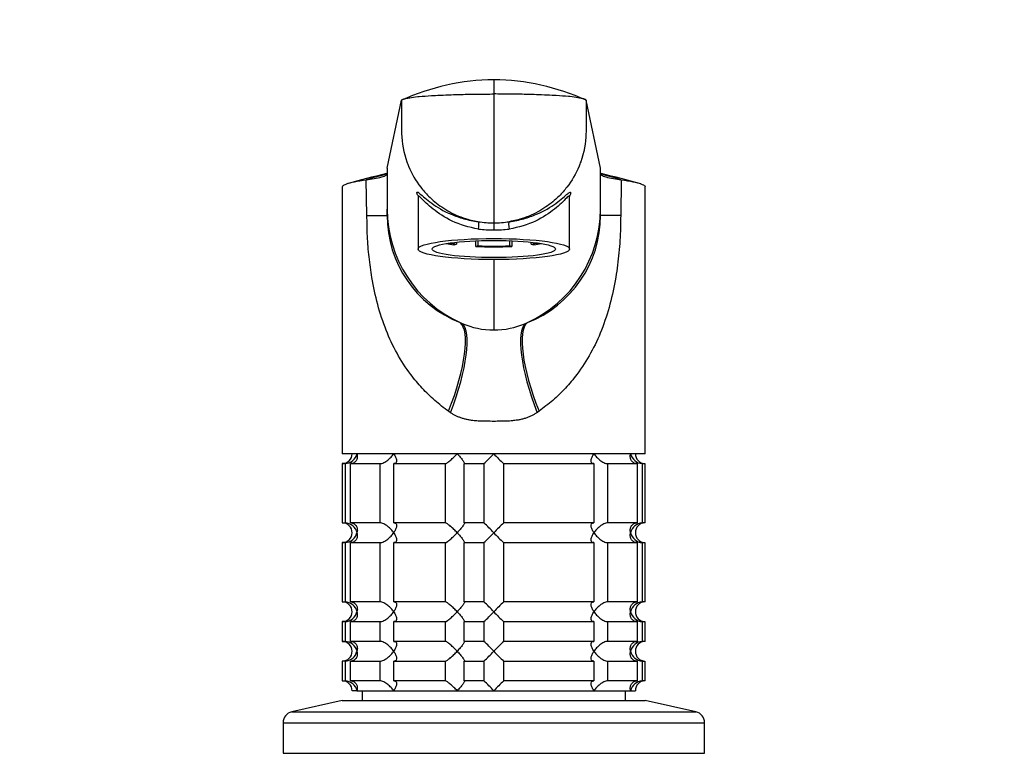
# Model space of a CAD drawing. Units: millimetres. Extents: x 0 to 1478, y 0 to 1758.
# Drawn here: x 631 to 780, y 1192 to 1304 of the extents above; entities that cross this region are included whole.
import ezdxf
from ezdxf import colors
from ezdxf.entities.mleader import LeaderData, LeaderLine
from ezdxf.math import Vec2, Vec3

# ---------------------------------------------------------------- set-up
doc = ezdxf.new("R2010")
doc.units = ezdxf.units.MM
doc.layers.add('DV1_Défaut', color=7, linetype='Continuous')
doc.layers.add('Défaut', color=7, linetype='Continuous')

# ---------------------------------------------------------------- blocks, each defined once
blk = doc.blocks.new('_DOT')
at = {"color": 0}
blk.add_line((0, 0), (-1, 0), dxfattribs=at)
at = {"color": 0, "const_width": 0.333}
blk.add_lwpolyline([(-0.1665, 0, 1), (0.1665, 0, 1)], format="xyb", close=True, dxfattribs=at)
blk = doc.blocks.new('SE')
at = {"layer": 'DV1_Défaut', "color": 7, "linetype": 'Continuous'}
for p, q in [((702.75, 1294.57), (702.75, 1292.41)), ((702.75, 1292.41), (702.75, 1272.82)), ((686.56, 1281.17), (688.75, 1291.45)), ((718.94, 1281.17), (716.75, 1291.45)), ((686.56, 1281.17), (686.56, 1274.9)), ((718.94, 1274.9), (718.94, 1281.17)), ((679.75, 1278.29), (679.75, 1237.78)), ((683.49, 1273.98), (683.39, 1279.37)), ((722.1, 1279.37), (722.01, 1273.98)), ((725.75, 1237.78), (725.75, 1278.29)), ((691.25, 1276.8), (691.25, 1268.86)), ((714.25, 1268.86), (714.25, 1276.82)), ((683.49, 1273.98), (686.56, 1273.98)), ((686.56, 1273.98), (686.56, 1274.9)), ((718.94, 1273.98), (718.94, 1274.9)), ((722.01, 1273.98), (718.94, 1273.98)), ((702.75, 1272.82), (702.75, 1271.76)), ((696.7, 1269.52), (697.09, 1269.61)), ((697.09, 1269.9), (697.09, 1269.61)), ((700, 1269.25), (700, 1270.11)), ((700.38, 1269.35), (700, 1269.25)), ((700.38, 1269.35), (700.38, 1270.13)), ((705.12, 1270.13), (705.12, 1269.35)), ((705.5, 1269.25), (705.12, 1269.35)), ((705.5, 1270.11), (705.5, 1269.25)), ((708.41, 1269.61), (708.41, 1269.9)), ((708.41, 1269.61), (708.79, 1269.52)), ((702.75, 1267.26), (702.75, 1256.56)), ((697.64, 1257.7), (697.93, 1257.57)), ((707.57, 1257.57), (707.85, 1257.69)), ((696.19, 1244), (695.88, 1244.22)), ((709.61, 1244.22), (709.3, 1244.01)), ((725.75, 1237.78), (679.75, 1237.78)), ((680.19, 1236.28), (679.75, 1236.28)), ((679.75, 1236.28), (679.75, 1227.28)), ((680.19, 1236.28), (680.19, 1227.28)), ((680.97, 1236.28), (685.46, 1236.28)), ((680.97, 1227.28), (680.97, 1236.28)), ((685.46, 1236.28), (685.46, 1227.28)), ((687.58, 1236.28), (695.36, 1236.28)), ((687.58, 1227.28), (687.58, 1236.28)), ((695.36, 1236.28), (695.36, 1227.28)), ((698.26, 1236.28), (701.25, 1236.28)), ((698.26, 1227.28), (698.26, 1236.28)), ((701.25, 1236.28), (701.25, 1227.28)), ((704.25, 1236.28), (717.92, 1236.28)), ((704.25, 1227.28), (704.25, 1236.28)), ((717.92, 1236.28), (717.92, 1227.28)), ((720.04, 1236.28), (724.53, 1236.28)), ((720.04, 1227.28), (720.04, 1236.28)), ((724.53, 1236.28), (724.53, 1227.28)), ((725.31, 1236.28), (725.7, 1236.28)), ((725.31, 1227.28), (725.31, 1236.28)), ((725.7, 1236.28), (725.7, 1227.28)), ((679.75, 1227.28), (680.19, 1227.28)), ((685.46, 1227.28), (680.97, 1227.28)), ((695.36, 1227.28), (687.58, 1227.28)), ((701.25, 1227.28), (698.26, 1227.28)), ((717.92, 1227.28), (704.25, 1227.28)), ((724.53, 1227.28), (720.04, 1227.28)), ((725.7, 1227.28), (725.31, 1227.28)), ((680.19, 1224.28), (679.75, 1224.28)), ((679.75, 1224.28), (679.75, 1215.28)), ((680.19, 1224.28), (680.19, 1215.28)), ((680.97, 1224.28), (685.46, 1224.28)), ((680.97, 1215.28), (680.97, 1224.28)), ((685.46, 1224.28), (685.46, 1215.28)), ((687.58, 1224.28), (695.36, 1224.28)), ((687.58, 1215.28), (687.58, 1224.28)), ((695.36, 1224.28), (695.36, 1215.28)), ((698.26, 1224.28), (701.25, 1224.28)), ((698.26, 1215.28), (698.26, 1224.28)), ((701.25, 1224.28), (701.25, 1215.28)), ((704.25, 1224.28), (717.92, 1224.28)), ((704.25, 1215.28), (704.25, 1224.28)), ((717.92, 1224.28), (717.92, 1215.28)), ((720.04, 1224.28), (724.53, 1224.28)), ((720.04, 1215.28), (720.04, 1224.28)), ((724.53, 1224.28), (724.53, 1215.28)), ((725.31, 1224.28), (725.7, 1224.28)), ((725.31, 1215.28), (725.31, 1224.28)), ((725.7, 1224.28), (725.7, 1215.28)), ((679.75, 1215.28), (680.19, 1215.28)), ((685.46, 1215.28), (680.97, 1215.28)), ((695.36, 1215.28), (687.58, 1215.28)), ((701.25, 1215.28), (698.26, 1215.28)), ((717.92, 1215.28), (704.25, 1215.28)), ((724.53, 1215.28), (720.04, 1215.28)), ((725.7, 1215.28), (725.31, 1215.28)), ((680.19, 1212.28), (679.75, 1212.28)), ((679.75, 1212.28), (679.75, 1209.28)), ((680.19, 1212.28), (680.19, 1209.28)), ((680.97, 1212.28), (685.46, 1212.28)), ((680.97, 1209.28), (680.97, 1212.28)), ((685.46, 1212.28), (685.46, 1209.28)), ((687.58, 1212.28), (695.36, 1212.28)), ((687.58, 1209.28), (687.58, 1212.28)), ((695.36, 1212.28), (695.36, 1209.28)), ((698.26, 1212.28), (701.25, 1212.28)), ((698.26, 1209.28), (698.26, 1212.28)), ((701.25, 1212.28), (701.25, 1209.28)), ((704.25, 1212.28), (717.92, 1212.28)), ((704.25, 1209.28), (704.25, 1212.28)), ((717.92, 1212.28), (717.92, 1209.28)), ((720.04, 1212.28), (724.53, 1212.28)), ((720.04, 1209.28), (720.04, 1212.28)), ((724.53, 1212.28), (724.53, 1209.28)), ((725.31, 1212.28), (725.7, 1212.28)), ((725.31, 1209.28), (725.31, 1212.28)), ((725.7, 1212.28), (725.7, 1209.28)), ((679.75, 1209.28), (680.19, 1209.28)), ((685.46, 1209.28), (680.97, 1209.28)), ((695.36, 1209.28), (687.58, 1209.28)), ((701.25, 1209.28), (698.26, 1209.28)), ((717.92, 1209.28), (704.25, 1209.28)), ((724.53, 1209.28), (720.04, 1209.28)), ((725.7, 1209.28), (725.31, 1209.28)), ((680.19, 1206.28), (679.75, 1206.28)), ((679.75, 1206.28), (679.75, 1203.28)), ((680.19, 1206.28), (680.19, 1203.28)), ((680.97, 1206.28), (685.46, 1206.28)), ((680.97, 1203.28), (680.97, 1206.28)), ((685.46, 1206.28), (685.46, 1203.28)), ((687.58, 1206.28), (695.36, 1206.28)), ((687.58, 1203.28), (687.58, 1206.28)), ((695.36, 1206.28), (695.36, 1203.28)), ((698.26, 1206.28), (701.25, 1206.28)), ((698.26, 1203.28), (698.26, 1206.28)), ((701.25, 1206.28), (701.25, 1203.28)), ((704.25, 1206.28), (717.92, 1206.28)), ((704.25, 1203.28), (704.25, 1206.28)), ((717.92, 1206.28), (717.92, 1203.28)), ((720.04, 1206.28), (724.53, 1206.28)), ((720.04, 1203.28), (720.04, 1206.28)), ((724.53, 1206.28), (724.53, 1203.28)), ((725.31, 1206.28), (725.7, 1206.28)), ((725.31, 1203.28), (725.31, 1206.28)), ((725.7, 1206.28), (725.7, 1203.28)), ((679.75, 1203.28), (680.19, 1203.28)), ((685.46, 1203.28), (680.97, 1203.28)), ((695.36, 1203.28), (687.58, 1203.28)), ((701.25, 1203.28), (698.26, 1203.28)), ((717.92, 1203.28), (704.25, 1203.28)), ((724.53, 1203.28), (720.04, 1203.28)), ((725.7, 1203.28), (725.31, 1203.28)), ((681.98, 1201.78), (681.25, 1201.78)), ((681.98, 1201.78), (687.55, 1201.78)), ((682.75, 1201.78), (682.75, 1200.28)), ((687.55, 1201.78), (697.18, 1201.78)), ((697.18, 1201.78), (702.75, 1201.78)), ((702.75, 1201.78), (717.95, 1201.78)), ((717.95, 1201.78), (723.52, 1201.78)), ((722.75, 1200.28), (722.75, 1201.78)), ((723.52, 1201.78), (724.25, 1201.78)), ((679.75, 1200.28), (672.08, 1198.58)), ((679.75, 1200.28), (725.75, 1200.28)), ((733.42, 1198.58), (725.75, 1200.28)), ((672.08, 1198.58), (733.42, 1198.58)), ((670.75, 1196.92), (734.75, 1196.92)), ((670.75, 1196.92), (670.75, 1192.28)), ((734.75, 1192.28), (734.75, 1196.92)), ((670.75, 1192.28), (734.75, 1192.28))]:
    blk.add_line(p, q, dxfattribs=at)
for centre, radius, start, end in [((702.98, 1260.57), 34, 90.3844, 114.7362), ((702.5, 1260.49), 34.08, 65.2916, 89.5879), ((715.57, 1153.83), 129.79, 102.9647, 105.7087), ((706.2, 1204.46), 78.31, 104.5268, 106.9307), ((681.46, 1295.84), 16.58, 276.7072, 285.0228), ((699.3, 1204.46), 78.31, 73.0693, 75.4735), ((689.93, 1153.83), 129.79, 74.2913, 77.0353), ((724.04, 1295.85), 16.59, 254.9787, 263.2914), ((714.93, 1276.88), 0.68, 171.4661, 183.8645), ((705.48, 1274.92), 18.92, 180.0477, 245.5257), ((703.98, 1273.92), 17.42, 179.8259, 248.6632), ((700.01, 1274.92), 18.92, 294.468, 359.9523), ((701.53, 1273.91), 17.41, 291.2921, 0.2126), ((702.75, 1286.86), 14.04, 260.3806, 269.9832), ((702.74, 1286.86), 14.04, 270.0168, 279.6194), ((702.57, 1287.57), 15.81, 262.2642, 270.6533), ((702.93, 1287.57), 15.81, 269.3468, 277.7357), ((702.75, 1268.61), 12.04, 246.4038, 270.0004), ((702.75, 1268.61), 12.04, 269.9996, 293.5964), ((679.75, 1237.78), 1.5, 270, 0), ((680.08, 1238.23), 1.96, 273.3931, 346.5427), ((682.12, 1256.89), 28.12, 312.8545, 317.176), ((722.37, 1255.89), 26.71, 222.7095, 227.26), ((725.42, 1238.23), 1.96, 193.4573, 266.6069), ((725.71, 1237.74), 1.46, 178.466, 269.6349), ((679.75, 1225.78), 1.5, 270, 90), ((680.08, 1225.32), 1.96, 13.4573, 86.6069), ((683.12, 1207.66), 26.71, 42.7095, 47.26), ((723.38, 1206.66), 28.12, 132.8545, 137.176), ((725.42, 1225.32), 1.96, 93.4475, 166.4883), ((725.71, 1225.82), 1.46, 90.3075, 181.5917), ((680.07, 1226.23), 1.96, 273.4475, 346.4883), ((682.12, 1244.89), 28.12, 312.8545, 317.176), ((722.37, 1243.89), 26.71, 222.7095, 227.26), ((725.42, 1226.23), 1.96, 193.4573, 266.6069), ((725.71, 1225.74), 1.46, 178.466, 269.6349), ((679.75, 1213.78), 1.5, 270, 90), ((680.08, 1213.32), 1.96, 13.4573, 86.6069), ((683.12, 1195.66), 26.71, 42.7095, 47.26), ((723.38, 1194.66), 28.12, 132.8545, 137.176), ((725.42, 1213.32), 1.96, 93.4475, 166.4883), ((725.71, 1213.82), 1.46, 90.3075, 181.5917), ((680.07, 1214.23), 1.96, 273.4475, 346.4883), ((682.12, 1232.89), 28.12, 312.8545, 317.176), ((722.37, 1231.89), 26.71, 222.7095, 227.26), ((725.42, 1214.23), 1.96, 193.4573, 266.6069), ((725.71, 1213.74), 1.46, 178.466, 269.6349), ((679.75, 1207.78), 1.5, 270, 90), ((680.08, 1207.32), 1.96, 13.4573, 86.6069), ((683.12, 1189.66), 26.71, 42.7095, 47.26), ((723.38, 1188.66), 28.12, 132.8545, 137.176), ((725.42, 1207.32), 1.96, 93.4475, 166.4883), ((725.71, 1207.82), 1.46, 90.3075, 181.5917), ((680.07, 1208.23), 1.96, 273.4475, 346.4883), ((682.12, 1226.89), 28.12, 312.8545, 317.176), ((722.37, 1225.89), 26.71, 222.7095, 227.26), ((725.42, 1208.23), 1.96, 193.4573, 266.6069), ((725.71, 1207.74), 1.46, 178.466, 269.6349), ((679.75, 1201.78), 1.5, 0, 90), ((680.08, 1201.32), 1.96, 13.4573, 86.6069), ((683.12, 1183.66), 26.71, 42.7095, 47.26), ((723.38, 1182.66), 28.12, 132.8545, 137.176), ((725.42, 1201.32), 1.96, 93.3931, 166.5427), ((725.71, 1201.82), 1.46, 90.3075, 181.5917), ((672.45, 1196.92), 1.7, 102.5, 180), ((733.05, 1196.92), 1.7, 0, 77.5)]:
    blk.add_arc(centre, radius, start, end, dxfattribs=at)
for centre, major_axis, ratio, start_param, end_param in [((700.24, 1272.04), (0.139, 0.99), 0.219018, 4.605039, 6.14548), ((705.26, 1272.04), (0.139, -0.99), 0.219018, 3.279298, 4.819739), ((702.75, 1270.45), (-9, 0), 0.139173, 0.642067, 0.834486), ((702.75, 1270.45), (-8.25, 0), 0.139173, 0.624165, 0.814808), ((702.75, 1270.45), (-9, 0), 0.139173, 1.259909, 1.881684), ((702.75, 1270.45), (-8.25, 0), 0.139173, 1.279587, 1.862006), ((702.75, 1270.45), (8.25, 0), 0.139173, -0.814808, -0.624165), ((702.75, 1270.45), (9, 0), 0.139173, -0.834486, -0.642067), ((691.44, 1244.22), (5.91, 13.66), 0.27582, 4.831179, 6.200664), ((691.95, 1244), (5.67, 13.76), 0.265177, 4.82115, 6.190916), ((713.55, 1244.01), (-5.67, 13.76), 0.265172, 0.092205, 1.462032), ((714.05, 1244.22), (-5.91, 13.66), 0.275746, 0.082524, 1.452071)]:
    blk.add_ellipse(centre, major_axis=major_axis, ratio=ratio, start_param=start_param, end_param=end_param, dxfattribs=at)
for major_axis in [(11.5, 0), (-9.37, 0)]:
    blk.add_ellipse((702.75, 1268.86), major_axis=major_axis, ratio=0.139173, dxfattribs=at)
for points, knots in [([(688.75, 1291.45), (688.76, 1291.52), (688.93, 1291.62), (689.43, 1291.75), (690.07, 1291.87), (690.81, 1291.97), (691.9, 1292.07), (692.62, 1292.12), (693.3, 1292.16), (693.49, 1292.17), (694.2, 1292.21), (695.43, 1292.27), (696.51, 1292.31), (697.03, 1292.32), (697.29, 1292.33), (698.35, 1292.36), (700.25, 1292.4), (701.92, 1292.41), (702.75, 1292.41)], [0, 0, 0, 0, 0.123506, 0.176272, 0.247013, 0.352544, 0.370519, 0.494025, 0.494025, 0.494025, 0.528817, 0.620519, 0.705089, 0.705089, 0.705089, 0.747013, 0.873506, 1, 1, 1, 1]), ([(716.75, 1291.45), (716.73, 1291.52), (716.57, 1291.62), (716.06, 1291.75), (715.43, 1291.87), (714.69, 1291.97), (713.6, 1292.07), (712.88, 1292.12), (712.2, 1292.16), (712.01, 1292.17), (711.3, 1292.21), (710.07, 1292.27), (708.99, 1292.31), (708.46, 1292.32), (708.2, 1292.33), (707.15, 1292.36), (705.25, 1292.4), (703.58, 1292.41), (702.75, 1292.41)], [0, 0, 0, 0, 0.123506, 0.176272, 0.247013, 0.352544, 0.370519, 0.494025, 0.494025, 0.494025, 0.528817, 0.620519, 0.705089, 0.705089, 0.705089, 0.747013, 0.873506, 1, 1, 1, 1]), ([(688.75, 1291.45), (688.75, 1289.89), (688.75, 1288.33), (688.75, 1286.77), (688.75, 1286.65), (688.75, 1286.53), (688.75, 1286.42), (688.79, 1284.95), (689.11, 1283.25), (690.16, 1280.51), (691.21, 1278.71), (692.99, 1276.68), (694.88, 1275.12), (696.94, 1274.01), (698.33, 1273.52), (698.82, 1273.38), (699.14, 1273.29), (699.66, 1273.15), (700.2, 1273.05), (700.41, 1273.02)], [0, 0, 0, 0, 0.193116, 0.193116, 0.193116, 0.207514, 0.207514, 0.207514, 0.388891, 0.419012, 0.570269, 0.644909, 0.751646, 0.870805, 0.933023, 0.933023, 0.933023, 0.973943, 1, 1, 1, 1]), ([(716.75, 1291.45), (716.75, 1289.89), (716.75, 1288.33), (716.75, 1286.77), (716.75, 1286.65), (716.75, 1286.53), (716.74, 1286.42), (716.71, 1284.95), (716.39, 1283.25), (715.34, 1280.51), (714.29, 1278.71), (712.5, 1276.68), (710.62, 1275.12), (708.55, 1274.01), (707.16, 1273.52), (706.68, 1273.38), (706.36, 1273.29), (705.83, 1273.15), (705.3, 1273.05), (705.09, 1273.02)], [0, 0, 0, 0, 0.193116, 0.193116, 0.193116, 0.207514, 0.207514, 0.207514, 0.388891, 0.419012, 0.570269, 0.644909, 0.751646, 0.870805, 0.933023, 0.933023, 0.933023, 0.973943, 1, 1, 1, 1]), ([(685.75, 1279.83), (686.02, 1279.91), (686.22, 1279.99), (686.49, 1280.15), (686.56, 1280.24), (686.56, 1280.32)], [0, 0, 0, 0, 0.5, 0.5, 1, 1, 1, 1]), ([(718.94, 1280.32), (718.94, 1280.24), (719, 1280.15), (719.27, 1279.99), (719.47, 1279.91), (719.74, 1279.83)], [0, 0, 0, 0, 0.5, 0.5, 1, 1, 1, 1]), ([(679.75, 1278.29), (679.75, 1278.34), (679.82, 1278.5), (680.31, 1278.77), (681.52, 1279.09), (682.71, 1279.28), (683.39, 1279.37)], [0, 0, 0, 0, 0.134089, 0.422825, 0.711478, 1, 1, 1, 1]), ([(722.1, 1279.37), (722.79, 1279.28), (723.97, 1279.09), (725.18, 1278.77), (725.68, 1278.5), (725.75, 1278.34), (725.75, 1278.29)], [0, 0, 0, 0, 0.288516, 0.577163, 0.865893, 1, 1, 1, 1]), ([(691.08, 1277.37), (691.07, 1277.46), (691.08, 1277.51), (691.19, 1277.52), (691.28, 1277.46), (691.42, 1277.35)], [0, 0, 0, 0, 0.463043, 0.463043, 1, 1, 1, 1]), ([(691.22, 1276.98), (691.18, 1277.06), (691.15, 1277.14), (691.11, 1277.27), (691.09, 1277.32), (691.08, 1277.37)], [0, 0, 0, 0, 0.4999767, 0.4999767, 1, 1, 1, 1]), ([(691.24, 1276.98), (691.24, 1276.98), (691.24, 1276.97), (691.26, 1276.91), (691.25, 1276.83), (691.25, 1276.82)], [0, 0, 0, 0, 0.274691, 0.993236, 1, 1, 1, 1]), ([(700.44, 1271.9), (698.95, 1272.13), (697.59, 1272.58), (695.3, 1273.65), (694.32, 1274.3), (692.75, 1275.56), (692.14, 1276.19), (691.53, 1276.79), (691.38, 1276.93), (691.27, 1276.95), (691.25, 1276.93), (691.25, 1276.89)], [0, 0, 0, 0, 0.268529, 0.268529, 0.537058, 0.537058, 0.805588, 0.805588, 0.939852, 0.939852, 1, 1, 1, 1]), ([(691.42, 1277.35), (691.46, 1277.32), (691.49, 1277.29), (691.93, 1276.93), (692.53, 1276.38), (694.11, 1275.24), (695.1, 1274.64), (696.87, 1273.89), (697.51, 1273.66), (698.89, 1273.28), (699.65, 1273.12), (700.41, 1273.02)], [0, 0, 0, 0, 0.034011, 0.034011, 0.356007, 0.356007, 0.678004, 0.678004, 0.839002, 0.839002, 1, 1, 1, 1]), ([(714.25, 1276.89), (714.24, 1276.93), (714.23, 1276.95), (714.12, 1276.93), (713.97, 1276.79), (713.36, 1276.19), (712.75, 1275.56), (711.18, 1274.3), (710.21, 1273.66), (707.9, 1272.57), (706.55, 1272.13), (705.06, 1271.9)], [0, 0, 0, 0, 0.060039, 0.060039, 0.194319, 0.194319, 0.462879, 0.462879, 0.73144, 0.73144, 1, 1, 1, 1]), ([(705.09, 1273.02), (705.86, 1273.12), (706.61, 1273.28), (707.99, 1273.67), (708.62, 1273.89), (710.39, 1274.64), (711.38, 1275.23), (712.97, 1276.37), (713.57, 1276.93), (714, 1277.29), (714.03, 1277.31), (714.06, 1277.34)], [0, 0, 0, 0, 0.161577, 0.161577, 0.323154, 0.323154, 0.646308, 0.646308, 0.969462, 0.969462, 1, 1, 1, 1]), ([(714.06, 1277.34), (714.21, 1277.45), (714.31, 1277.52), (714.41, 1277.51), (714.43, 1277.47), (714.41, 1277.37)], [0, 0, 0, 0, 0.545334, 0.545334, 1, 1, 1, 1]), ([(714.41, 1277.37), (714.41, 1277.33), (714.39, 1277.27), (714.35, 1277.14), (714.32, 1277.06), (714.28, 1276.97)], [0, 0, 0, 0, 0.500098, 0.500098, 1, 1, 1, 1]), ([(695.88, 1244.22), (695.53, 1244.48), (694.8, 1245.01), (693.78, 1245.87), (692.8, 1246.77), (691.87, 1247.73), (690.98, 1248.74), (689.62, 1250.45), (687.98, 1252.99), (686.32, 1256.55), (685.06, 1260.4), (684.26, 1264.16), (683.79, 1267.64), (683.53, 1270.8), (683.5, 1272.92), (683.49, 1273.98)], [0, 0, 0, 0, 0.039481, 0.079226, 0.119303, 0.159777, 0.200712, 0.242171, 0.360583, 0.478907, 0.603557, 0.727185, 0.818488, 0.909169, 1, 1, 1, 1]), ([(722.01, 1273.98), (722, 1273.34), (721.99, 1272.08), (721.9, 1270.18), (721.76, 1268.3), (721.55, 1266.43), (721.16, 1263.79), (720.45, 1260.44), (719.19, 1256.58), (717.52, 1253.01), (715.64, 1250.1), (713.67, 1247.73), (711.76, 1245.85), (710.32, 1244.76), (709.61, 1244.22)], [0, 0, 0, 0, 0.05428, 0.108423, 0.162595, 0.21696, 0.271683, 0.395419, 0.520422, 0.638727, 0.757402, 0.839927, 0.920619, 1, 1, 1, 1]), ([(709.3, 1244.01), (709.24, 1243.96), (709.1, 1243.87), (708.89, 1243.75), (708.67, 1243.63), (708.45, 1243.52), (708.22, 1243.41), (707.99, 1243.32), (707.74, 1243.23), (707.49, 1243.15), (707.24, 1243.07), (706.98, 1243), (706.71, 1242.94), (706.44, 1242.89), (705.99, 1242.82), (705.33, 1242.75), (704.55, 1242.71), (703.67, 1242.7), (702.74, 1242.69), (701.83, 1242.7), (700.96, 1242.7), (700.19, 1242.74), (699.45, 1242.82), (698.85, 1242.92), (698.35, 1243.04), (697.88, 1243.18), (697.42, 1243.34), (696.99, 1243.54), (696.58, 1243.75), (696.32, 1243.92), (696.19, 1244)], [0, 0, 0, 0, 0.01821, 0.036517, 0.054947, 0.073524, 0.092271, 0.111211, 0.130366, 0.149759, 0.16941, 0.189338, 0.209564, 0.230105, 0.25098, 0.309075, 0.375106, 0.423768, 0.499646, 0.577224, 0.623325, 0.688873, 0.746807, 0.78554, 0.823201, 0.859909, 0.895799, 0.931009, 0.965691, 1, 1, 1, 1]), ([(681.98, 1237.78), (682, 1237.69), (682.02, 1237.61), (682.03, 1237.44), (682.03, 1237.36), (682.02, 1237.11), (681.98, 1236.95), (681.83, 1236.66), (681.71, 1236.53), (681.48, 1236.38), (681.39, 1236.34), (681.19, 1236.29), (681.08, 1236.28), (680.97, 1236.28)], [0, 0, 0, 0, 0.125, 0.125, 0.25, 0.25, 0.5, 0.5, 0.75, 0.75, 0.875, 0.875, 1, 1, 1, 1]), ([(685.46, 1236.28), (685.54, 1236.28), (685.64, 1236.29), (685.84, 1236.34), (685.95, 1236.38), (686.15, 1236.48), (686.25, 1236.54), (686.45, 1236.66), (686.55, 1236.73), (686.83, 1236.95), (686.99, 1237.11), (687.22, 1237.35), (687.29, 1237.44), (687.42, 1237.61), (687.49, 1237.69), (687.55, 1237.78)], [0, 0, 0, 0, 0.125, 0.125, 0.25, 0.25, 0.375, 0.375, 0.5, 0.5, 0.75, 0.75, 0.875, 0.875, 1, 1, 1, 1]), ([(687.55, 1237.78), (687.6, 1237.69), (687.66, 1237.61), (687.75, 1237.44), (687.79, 1237.36), (687.91, 1237.11), (687.96, 1236.95), (688, 1236.66), (687.98, 1236.53), (687.89, 1236.38), (687.84, 1236.34), (687.73, 1236.29), (687.66, 1236.28), (687.58, 1236.28)], [0, 0, 0, 0, 0.125, 0.125, 0.25, 0.25, 0.5, 0.5, 0.75, 0.75, 0.875, 0.875, 1, 1, 1, 1]), ([(695.36, 1236.28), (695.39, 1236.28), (695.44, 1236.29), (695.56, 1236.34), (695.63, 1236.38), (695.85, 1236.53), (696.02, 1236.66), (696.35, 1236.95), (696.53, 1237.11), (696.78, 1237.36), (696.86, 1237.44), (697.02, 1237.61), (697.11, 1237.69), (697.18, 1237.78)], [0, 0, 0, 0, 0.125, 0.125, 0.25, 0.25, 0.5, 0.5, 0.75, 0.75, 0.875, 0.875, 1, 1, 1, 1]), ([(697.18, 1237.78), (697.26, 1237.69), (697.34, 1237.61), (697.49, 1237.44), (697.56, 1237.36), (697.77, 1237.11), (697.9, 1236.95), (698.12, 1236.66), (698.21, 1236.53), (698.28, 1236.38), (698.29, 1236.34), (698.3, 1236.29), (698.28, 1236.28), (698.26, 1236.28)], [0, 0, 0, 0, 0.125, 0.125, 0.25, 0.25, 0.5, 0.5, 0.75, 0.75, 0.875, 0.875, 1, 1, 1, 1]), ([(717.92, 1236.28), (717.84, 1236.28), (717.77, 1236.29), (717.65, 1236.34), (717.61, 1236.38), (717.55, 1236.48), (717.53, 1236.54), (717.51, 1236.66), (717.51, 1236.73), (717.54, 1236.95), (717.59, 1237.11), (717.7, 1237.35), (717.74, 1237.44), (717.84, 1237.61), (717.89, 1237.69), (717.95, 1237.78)], [0, 0, 0, 0, 0.125, 0.125, 0.25, 0.25, 0.375, 0.375, 0.5, 0.5, 0.75, 0.75, 0.875, 0.875, 1, 1, 1, 1]), ([(717.95, 1237.78), (718.01, 1237.69), (718.07, 1237.61), (718.2, 1237.44), (718.28, 1237.36), (718.5, 1237.11), (718.67, 1236.95), (719.04, 1236.66), (719.24, 1236.53), (719.55, 1236.38), (719.66, 1236.34), (719.85, 1236.29), (719.95, 1236.28), (720.04, 1236.28)], [0, 0, 0, 0, 0.125, 0.125, 0.25, 0.25, 0.5, 0.5, 0.75, 0.75, 0.875, 0.875, 1, 1, 1, 1]), ([(724.53, 1236.28), (724.42, 1236.28), (724.31, 1236.29), (724.11, 1236.34), (724.02, 1236.38), (723.78, 1236.53), (723.67, 1236.66), (723.52, 1236.95), (723.48, 1237.11), (723.46, 1237.36), (723.46, 1237.44), (723.48, 1237.61), (723.49, 1237.69), (723.52, 1237.78)], [0, 0, 0, 0, 0.125, 0.125, 0.25, 0.25, 0.5, 0.5, 0.75, 0.75, 0.875, 0.875, 1, 1, 1, 1]), ([(680.97, 1227.28), (681.19, 1227.28), (681.4, 1227.22), (681.71, 1227.02), (681.83, 1226.89), (681.98, 1226.6), (682.02, 1226.44), (682.04, 1226.11), (682.02, 1225.94), (681.98, 1225.78)], [0, 0, 0, 0, 0.25, 0.25, 0.5, 0.5, 0.75, 0.75, 1, 1, 1, 1]), ([(687.55, 1225.78), (687.49, 1225.86), (687.42, 1225.94), (687.29, 1226.11), (687.22, 1226.19), (687, 1226.44), (686.82, 1226.6), (686.46, 1226.89), (686.26, 1227.02), (685.94, 1227.17), (685.84, 1227.21), (685.64, 1227.26), (685.54, 1227.28), (685.46, 1227.28)], [0, 0, 0, 0, 0.125, 0.125, 0.25, 0.25, 0.5, 0.5, 0.75, 0.75, 0.875, 0.875, 1, 1, 1, 1]), ([(687.58, 1227.28), (687.66, 1227.28), (687.73, 1227.26), (687.84, 1227.21), (687.89, 1227.17), (687.95, 1227.07), (687.97, 1227.01), (687.99, 1226.89), (687.99, 1226.82), (687.96, 1226.6), (687.91, 1226.44), (687.8, 1226.2), (687.75, 1226.11), (687.66, 1225.94), (687.6, 1225.86), (687.55, 1225.78)], [0, 0, 0, 0, 0.125, 0.125, 0.25, 0.25, 0.375, 0.375, 0.5, 0.5, 0.75, 0.75, 0.875, 0.875, 1, 1, 1, 1]), ([(697.18, 1225.78), (697.11, 1225.86), (697.02, 1225.94), (696.86, 1226.11), (696.78, 1226.19), (696.53, 1226.44), (696.35, 1226.6), (696.02, 1226.89), (695.85, 1227.02), (695.63, 1227.17), (695.56, 1227.21), (695.44, 1227.26), (695.39, 1227.28), (695.36, 1227.28)], [0, 0, 0, 0, 0.125, 0.125, 0.25, 0.25, 0.5, 0.5, 0.75, 0.75, 0.875, 0.875, 1, 1, 1, 1]), ([(698.26, 1227.28), (698.28, 1227.28), (698.3, 1227.26), (698.29, 1227.21), (698.28, 1227.17), (698.21, 1227.02), (698.12, 1226.89), (697.9, 1226.6), (697.77, 1226.44), (697.49, 1226.11), (697.34, 1225.94), (697.18, 1225.78)], [0, 0, 0, 0, 0.125, 0.125, 0.25, 0.25, 0.5, 0.5, 0.75, 0.75, 1, 1, 1, 1]), ([(717.95, 1225.78), (717.89, 1225.86), (717.84, 1225.94), (717.74, 1226.11), (717.7, 1226.19), (717.59, 1226.44), (717.54, 1226.6), (717.5, 1226.89), (717.51, 1227.02), (717.61, 1227.17), (717.65, 1227.21), (717.77, 1227.26), (717.84, 1227.28), (717.92, 1227.28)], [0, 0, 0, 0, 0.125, 0.125, 0.25, 0.25, 0.5, 0.5, 0.75, 0.75, 0.875, 0.875, 1, 1, 1, 1]), ([(720.04, 1227.28), (719.95, 1227.28), (719.85, 1227.26), (719.66, 1227.21), (719.55, 1227.17), (719.35, 1227.07), (719.24, 1227.01), (719.05, 1226.89), (718.95, 1226.82), (718.67, 1226.6), (718.5, 1226.44), (718.28, 1226.2), (718.21, 1226.11), (718.07, 1225.94), (718.01, 1225.86), (717.95, 1225.78)], [0, 0, 0, 0, 0.125, 0.125, 0.25, 0.25, 0.375, 0.375, 0.5, 0.5, 0.75, 0.75, 0.875, 0.875, 1, 1, 1, 1]), ([(723.52, 1225.78), (723.49, 1225.86), (723.48, 1225.94), (723.46, 1226.11), (723.46, 1226.19), (723.48, 1226.44), (723.52, 1226.6), (723.67, 1226.89), (723.78, 1227.02), (724.02, 1227.17), (724.11, 1227.21), (724.31, 1227.26), (724.42, 1227.28), (724.53, 1227.28)], [0, 0, 0, 0, 0.125, 0.125, 0.25, 0.25, 0.5, 0.5, 0.75, 0.75, 0.875, 0.875, 1, 1, 1, 1]), ([(681.98, 1225.78), (682, 1225.69), (682.02, 1225.61), (682.03, 1225.44), (682.03, 1225.36), (682.02, 1225.11), (681.98, 1224.95), (681.83, 1224.66), (681.71, 1224.53), (681.48, 1224.38), (681.39, 1224.34), (681.19, 1224.29), (681.08, 1224.28), (680.97, 1224.28)], [0, 0, 0, 0, 0.125, 0.125, 0.25, 0.25, 0.5, 0.5, 0.75, 0.75, 0.875, 0.875, 1, 1, 1, 1]), ([(685.46, 1224.28), (685.54, 1224.28), (685.64, 1224.29), (685.84, 1224.34), (685.95, 1224.38), (686.15, 1224.48), (686.25, 1224.54), (686.45, 1224.66), (686.55, 1224.73), (686.83, 1224.95), (686.99, 1225.11), (687.22, 1225.35), (687.29, 1225.44), (687.42, 1225.61), (687.49, 1225.69), (687.55, 1225.78)], [0, 0, 0, 0, 0.125, 0.125, 0.25, 0.25, 0.375, 0.375, 0.5, 0.5, 0.75, 0.75, 0.875, 0.875, 1, 1, 1, 1]), ([(687.55, 1225.78), (687.6, 1225.69), (687.66, 1225.61), (687.75, 1225.44), (687.79, 1225.36), (687.91, 1225.11), (687.96, 1224.95), (688, 1224.66), (687.98, 1224.53), (687.89, 1224.38), (687.84, 1224.34), (687.73, 1224.29), (687.66, 1224.28), (687.58, 1224.28)], [0, 0, 0, 0, 0.125, 0.125, 0.25, 0.25, 0.5, 0.5, 0.75, 0.75, 0.875, 0.875, 1, 1, 1, 1]), ([(695.36, 1224.28), (695.43, 1224.28), (695.55, 1224.33), (695.85, 1224.53), (696.01, 1224.66), (696.35, 1224.95), (696.52, 1225.11), (696.86, 1225.44), (697.03, 1225.61), (697.18, 1225.78)], [0, 0, 0, 0, 0.25, 0.25, 0.5, 0.5, 0.75, 0.75, 1, 1, 1, 1]), ([(697.18, 1225.78), (697.26, 1225.69), (697.34, 1225.61), (697.49, 1225.44), (697.56, 1225.36), (697.77, 1225.11), (697.9, 1224.95), (698.12, 1224.66), (698.21, 1224.53), (698.28, 1224.38), (698.29, 1224.34), (698.3, 1224.29), (698.28, 1224.28), (698.26, 1224.28)], [0, 0, 0, 0, 0.125, 0.125, 0.25, 0.25, 0.5, 0.5, 0.75, 0.75, 0.875, 0.875, 1, 1, 1, 1]), ([(717.92, 1224.28), (717.84, 1224.28), (717.77, 1224.29), (717.65, 1224.34), (717.61, 1224.38), (717.51, 1224.53), (717.5, 1224.66), (717.54, 1224.95), (717.59, 1225.11), (717.7, 1225.36), (717.74, 1225.44), (717.84, 1225.61), (717.89, 1225.69), (717.95, 1225.78)], [0, 0, 0, 0, 0.125, 0.125, 0.25, 0.25, 0.5, 0.5, 0.75, 0.75, 0.875, 0.875, 1, 1, 1, 1]), ([(717.95, 1225.78), (718.01, 1225.69), (718.07, 1225.61), (718.2, 1225.44), (718.28, 1225.36), (718.5, 1225.11), (718.67, 1224.95), (719.04, 1224.66), (719.24, 1224.53), (719.55, 1224.38), (719.65, 1224.34), (719.85, 1224.29), (719.95, 1224.28), (720.04, 1224.28)], [0, 0, 0, 0, 0.125, 0.125, 0.25, 0.25, 0.5, 0.5, 0.75, 0.75, 0.875, 0.875, 1, 1, 1, 1]), ([(724.53, 1224.28), (724.3, 1224.28), (724.1, 1224.33), (723.78, 1224.53), (723.67, 1224.66), (723.52, 1224.95), (723.48, 1225.11), (723.46, 1225.44), (723.47, 1225.61), (723.52, 1225.78)], [0, 0, 0, 0, 0.25, 0.25, 0.5, 0.5, 0.75, 0.75, 1, 1, 1, 1]), ([(680.97, 1215.28), (681.19, 1215.28), (681.4, 1215.22), (681.71, 1215.02), (681.83, 1214.89), (681.98, 1214.6), (682.02, 1214.44), (682.04, 1214.11), (682.02, 1213.94), (681.98, 1213.78)], [0, 0, 0, 0, 0.25, 0.25, 0.5, 0.5, 0.75, 0.75, 1, 1, 1, 1]), ([(687.55, 1213.78), (687.49, 1213.86), (687.42, 1213.94), (687.29, 1214.11), (687.22, 1214.19), (687, 1214.44), (686.82, 1214.6), (686.46, 1214.89), (686.26, 1215.02), (685.94, 1215.17), (685.84, 1215.21), (685.64, 1215.26), (685.54, 1215.28), (685.46, 1215.28)], [0, 0, 0, 0, 0.125, 0.125, 0.25, 0.25, 0.5, 0.5, 0.75, 0.75, 0.875, 0.875, 1, 1, 1, 1]), ([(687.58, 1215.28), (687.66, 1215.28), (687.73, 1215.26), (687.84, 1215.21), (687.89, 1215.17), (687.95, 1215.07), (687.97, 1215.01), (687.99, 1214.89), (687.99, 1214.82), (687.96, 1214.6), (687.91, 1214.44), (687.8, 1214.2), (687.75, 1214.11), (687.66, 1213.94), (687.6, 1213.86), (687.55, 1213.78)], [0, 0, 0, 0, 0.125, 0.125, 0.25, 0.25, 0.375, 0.375, 0.5, 0.5, 0.75, 0.75, 0.875, 0.875, 1, 1, 1, 1]), ([(697.18, 1213.78), (697.11, 1213.86), (697.02, 1213.94), (696.86, 1214.11), (696.78, 1214.19), (696.53, 1214.44), (696.35, 1214.6), (696.02, 1214.89), (695.85, 1215.02), (695.63, 1215.17), (695.56, 1215.21), (695.44, 1215.26), (695.39, 1215.28), (695.36, 1215.28)], [0, 0, 0, 0, 0.125, 0.125, 0.25, 0.25, 0.5, 0.5, 0.75, 0.75, 0.875, 0.875, 1, 1, 1, 1]), ([(698.26, 1215.28), (698.28, 1215.28), (698.3, 1215.26), (698.29, 1215.21), (698.28, 1215.17), (698.21, 1215.02), (698.12, 1214.89), (697.9, 1214.6), (697.77, 1214.44), (697.49, 1214.11), (697.34, 1213.94), (697.18, 1213.78)], [0, 0, 0, 0, 0.125, 0.125, 0.25, 0.25, 0.5, 0.5, 0.75, 0.75, 1, 1, 1, 1]), ([(717.95, 1213.78), (717.89, 1213.86), (717.84, 1213.94), (717.74, 1214.11), (717.7, 1214.19), (717.59, 1214.44), (717.54, 1214.6), (717.5, 1214.89), (717.51, 1215.02), (717.61, 1215.17), (717.65, 1215.21), (717.77, 1215.26), (717.84, 1215.28), (717.92, 1215.28)], [0, 0, 0, 0, 0.125, 0.125, 0.25, 0.25, 0.5, 0.5, 0.75, 0.75, 0.875, 0.875, 1, 1, 1, 1]), ([(720.04, 1215.28), (719.95, 1215.28), (719.85, 1215.26), (719.66, 1215.21), (719.55, 1215.17), (719.35, 1215.07), (719.24, 1215.01), (719.05, 1214.89), (718.95, 1214.82), (718.67, 1214.6), (718.5, 1214.44), (718.28, 1214.2), (718.21, 1214.11), (718.07, 1213.94), (718.01, 1213.86), (717.95, 1213.78)], [0, 0, 0, 0, 0.125, 0.125, 0.25, 0.25, 0.375, 0.375, 0.5, 0.5, 0.75, 0.75, 0.875, 0.875, 1, 1, 1, 1]), ([(723.52, 1213.78), (723.49, 1213.86), (723.48, 1213.94), (723.46, 1214.11), (723.46, 1214.19), (723.48, 1214.44), (723.52, 1214.6), (723.67, 1214.89), (723.78, 1215.02), (724.02, 1215.17), (724.11, 1215.21), (724.31, 1215.26), (724.42, 1215.28), (724.53, 1215.28)], [0, 0, 0, 0, 0.125, 0.125, 0.25, 0.25, 0.5, 0.5, 0.75, 0.75, 0.875, 0.875, 1, 1, 1, 1]), ([(681.98, 1213.78), (682, 1213.69), (682.02, 1213.61), (682.03, 1213.44), (682.03, 1213.36), (682.02, 1213.11), (681.98, 1212.95), (681.83, 1212.66), (681.71, 1212.53), (681.48, 1212.38), (681.39, 1212.34), (681.19, 1212.29), (681.08, 1212.28), (680.97, 1212.28)], [0, 0, 0, 0, 0.125, 0.125, 0.25, 0.25, 0.5, 0.5, 0.75, 0.75, 0.875, 0.875, 1, 1, 1, 1]), ([(685.46, 1212.28), (685.54, 1212.28), (685.64, 1212.29), (685.84, 1212.34), (685.95, 1212.38), (686.15, 1212.48), (686.25, 1212.54), (686.45, 1212.66), (686.55, 1212.73), (686.83, 1212.95), (686.99, 1213.11), (687.22, 1213.35), (687.29, 1213.44), (687.42, 1213.61), (687.49, 1213.69), (687.55, 1213.78)], [0, 0, 0, 0, 0.125, 0.125, 0.25, 0.25, 0.375, 0.375, 0.5, 0.5, 0.75, 0.75, 0.875, 0.875, 1, 1, 1, 1]), ([(687.55, 1213.78), (687.6, 1213.69), (687.66, 1213.61), (687.75, 1213.44), (687.79, 1213.36), (687.91, 1213.11), (687.96, 1212.95), (688, 1212.66), (687.98, 1212.53), (687.89, 1212.38), (687.84, 1212.34), (687.73, 1212.29), (687.66, 1212.28), (687.58, 1212.28)], [0, 0, 0, 0, 0.125, 0.125, 0.25, 0.25, 0.5, 0.5, 0.75, 0.75, 0.875, 0.875, 1, 1, 1, 1]), ([(695.36, 1212.28), (695.43, 1212.28), (695.55, 1212.33), (695.85, 1212.53), (696.01, 1212.66), (696.35, 1212.95), (696.52, 1213.11), (696.86, 1213.44), (697.03, 1213.61), (697.18, 1213.78)], [0, 0, 0, 0, 0.25, 0.25, 0.5, 0.5, 0.75, 0.75, 1, 1, 1, 1]), ([(697.18, 1213.78), (697.26, 1213.69), (697.34, 1213.61), (697.49, 1213.44), (697.56, 1213.36), (697.77, 1213.11), (697.9, 1212.95), (698.12, 1212.66), (698.21, 1212.53), (698.28, 1212.38), (698.29, 1212.34), (698.3, 1212.29), (698.28, 1212.28), (698.26, 1212.28)], [0, 0, 0, 0, 0.125, 0.125, 0.25, 0.25, 0.5, 0.5, 0.75, 0.75, 0.875, 0.875, 1, 1, 1, 1]), ([(717.92, 1212.28), (717.84, 1212.28), (717.77, 1212.29), (717.65, 1212.34), (717.61, 1212.38), (717.51, 1212.53), (717.5, 1212.66), (717.54, 1212.95), (717.59, 1213.11), (717.7, 1213.36), (717.74, 1213.44), (717.84, 1213.61), (717.89, 1213.69), (717.95, 1213.78)], [0, 0, 0, 0, 0.125, 0.125, 0.25, 0.25, 0.5, 0.5, 0.75, 0.75, 0.875, 0.875, 1, 1, 1, 1]), ([(717.95, 1213.78), (718.01, 1213.69), (718.07, 1213.61), (718.2, 1213.44), (718.28, 1213.36), (718.5, 1213.11), (718.67, 1212.95), (719.04, 1212.66), (719.24, 1212.53), (719.55, 1212.38), (719.65, 1212.34), (719.85, 1212.29), (719.95, 1212.28), (720.04, 1212.28)], [0, 0, 0, 0, 0.125, 0.125, 0.25, 0.25, 0.5, 0.5, 0.75, 0.75, 0.875, 0.875, 1, 1, 1, 1]), ([(724.53, 1212.28), (724.3, 1212.28), (724.1, 1212.33), (723.78, 1212.53), (723.67, 1212.66), (723.52, 1212.95), (723.48, 1213.11), (723.46, 1213.44), (723.47, 1213.61), (723.52, 1213.78)], [0, 0, 0, 0, 0.25, 0.25, 0.5, 0.5, 0.75, 0.75, 1, 1, 1, 1]), ([(680.97, 1209.28), (681.19, 1209.28), (681.4, 1209.22), (681.71, 1209.02), (681.83, 1208.89), (681.98, 1208.6), (682.02, 1208.44), (682.04, 1208.11), (682.02, 1207.94), (681.98, 1207.78)], [0, 0, 0, 0, 0.25, 0.25, 0.5, 0.5, 0.75, 0.75, 1, 1, 1, 1]), ([(687.55, 1207.78), (687.49, 1207.86), (687.42, 1207.94), (687.29, 1208.11), (687.22, 1208.19), (687, 1208.44), (686.82, 1208.6), (686.46, 1208.89), (686.26, 1209.02), (685.94, 1209.17), (685.84, 1209.21), (685.64, 1209.26), (685.54, 1209.28), (685.46, 1209.28)], [0, 0, 0, 0, 0.125, 0.125, 0.25, 0.25, 0.5, 0.5, 0.75, 0.75, 0.875, 0.875, 1, 1, 1, 1]), ([(687.58, 1209.28), (687.66, 1209.28), (687.73, 1209.26), (687.84, 1209.21), (687.89, 1209.17), (687.95, 1209.07), (687.97, 1209.01), (687.99, 1208.89), (687.99, 1208.82), (687.96, 1208.6), (687.91, 1208.44), (687.8, 1208.2), (687.75, 1208.11), (687.66, 1207.94), (687.6, 1207.86), (687.55, 1207.78)], [0, 0, 0, 0, 0.125, 0.125, 0.25, 0.25, 0.375, 0.375, 0.5, 0.5, 0.75, 0.75, 0.875, 0.875, 1, 1, 1, 1]), ([(697.18, 1207.78), (697.11, 1207.86), (697.02, 1207.94), (696.86, 1208.11), (696.78, 1208.19), (696.53, 1208.44), (696.35, 1208.6), (696.02, 1208.89), (695.85, 1209.02), (695.63, 1209.17), (695.56, 1209.21), (695.44, 1209.26), (695.39, 1209.28), (695.36, 1209.28)], [0, 0, 0, 0, 0.125, 0.125, 0.25, 0.25, 0.5, 0.5, 0.75, 0.75, 0.875, 0.875, 1, 1, 1, 1]), ([(698.26, 1209.28), (698.28, 1209.28), (698.3, 1209.26), (698.29, 1209.21), (698.28, 1209.17), (698.21, 1209.02), (698.12, 1208.89), (697.9, 1208.6), (697.77, 1208.44), (697.49, 1208.11), (697.34, 1207.94), (697.18, 1207.78)], [0, 0, 0, 0, 0.125, 0.125, 0.25, 0.25, 0.5, 0.5, 0.75, 0.75, 1, 1, 1, 1]), ([(717.95, 1207.78), (717.89, 1207.86), (717.84, 1207.94), (717.74, 1208.11), (717.7, 1208.19), (717.59, 1208.44), (717.54, 1208.6), (717.5, 1208.89), (717.51, 1209.02), (717.61, 1209.17), (717.65, 1209.21), (717.77, 1209.26), (717.84, 1209.28), (717.92, 1209.28)], [0, 0, 0, 0, 0.125, 0.125, 0.25, 0.25, 0.5, 0.5, 0.75, 0.75, 0.875, 0.875, 1, 1, 1, 1]), ([(720.04, 1209.28), (719.95, 1209.28), (719.85, 1209.26), (719.66, 1209.21), (719.55, 1209.17), (719.35, 1209.07), (719.24, 1209.01), (719.05, 1208.89), (718.95, 1208.82), (718.67, 1208.6), (718.5, 1208.44), (718.28, 1208.2), (718.21, 1208.11), (718.07, 1207.94), (718.01, 1207.86), (717.95, 1207.78)], [0, 0, 0, 0, 0.125, 0.125, 0.25, 0.25, 0.375, 0.375, 0.5, 0.5, 0.75, 0.75, 0.875, 0.875, 1, 1, 1, 1]), ([(723.52, 1207.78), (723.49, 1207.86), (723.48, 1207.94), (723.46, 1208.11), (723.46, 1208.19), (723.48, 1208.44), (723.52, 1208.6), (723.67, 1208.89), (723.78, 1209.02), (724.02, 1209.17), (724.11, 1209.21), (724.31, 1209.26), (724.42, 1209.28), (724.53, 1209.28)], [0, 0, 0, 0, 0.125, 0.125, 0.25, 0.25, 0.5, 0.5, 0.75, 0.75, 0.875, 0.875, 1, 1, 1, 1]), ([(681.98, 1207.78), (682, 1207.69), (682.02, 1207.61), (682.03, 1207.44), (682.03, 1207.36), (682.02, 1207.11), (681.98, 1206.95), (681.83, 1206.66), (681.71, 1206.53), (681.48, 1206.38), (681.39, 1206.34), (681.19, 1206.29), (681.08, 1206.28), (680.97, 1206.28)], [0, 0, 0, 0, 0.125, 0.125, 0.25, 0.25, 0.5, 0.5, 0.75, 0.75, 0.875, 0.875, 1, 1, 1, 1]), ([(685.46, 1206.28), (685.54, 1206.28), (685.64, 1206.29), (685.84, 1206.34), (685.95, 1206.38), (686.15, 1206.48), (686.25, 1206.54), (686.45, 1206.66), (686.55, 1206.73), (686.83, 1206.95), (686.99, 1207.11), (687.22, 1207.35), (687.29, 1207.44), (687.42, 1207.61), (687.49, 1207.69), (687.55, 1207.78)], [0, 0, 0, 0, 0.125, 0.125, 0.25, 0.25, 0.375, 0.375, 0.5, 0.5, 0.75, 0.75, 0.875, 0.875, 1, 1, 1, 1]), ([(687.55, 1207.78), (687.6, 1207.69), (687.66, 1207.61), (687.75, 1207.44), (687.79, 1207.36), (687.91, 1207.11), (687.96, 1206.95), (688, 1206.66), (687.98, 1206.53), (687.89, 1206.38), (687.84, 1206.34), (687.73, 1206.29), (687.66, 1206.28), (687.58, 1206.28)], [0, 0, 0, 0, 0.125, 0.125, 0.25, 0.25, 0.5, 0.5, 0.75, 0.75, 0.875, 0.875, 1, 1, 1, 1]), ([(695.36, 1206.28), (695.43, 1206.28), (695.55, 1206.33), (695.85, 1206.53), (696.01, 1206.66), (696.35, 1206.95), (696.52, 1207.11), (696.86, 1207.44), (697.03, 1207.61), (697.18, 1207.78)], [0, 0, 0, 0, 0.25, 0.25, 0.5, 0.5, 0.75, 0.75, 1, 1, 1, 1]), ([(697.18, 1207.78), (697.26, 1207.69), (697.34, 1207.61), (697.49, 1207.44), (697.56, 1207.36), (697.77, 1207.11), (697.9, 1206.95), (698.12, 1206.66), (698.21, 1206.53), (698.28, 1206.38), (698.29, 1206.34), (698.3, 1206.29), (698.28, 1206.28), (698.26, 1206.28)], [0, 0, 0, 0, 0.125, 0.125, 0.25, 0.25, 0.5, 0.5, 0.75, 0.75, 0.875, 0.875, 1, 1, 1, 1]), ([(717.92, 1206.28), (717.84, 1206.28), (717.77, 1206.29), (717.65, 1206.34), (717.61, 1206.38), (717.51, 1206.53), (717.5, 1206.66), (717.54, 1206.95), (717.59, 1207.11), (717.7, 1207.36), (717.74, 1207.44), (717.84, 1207.61), (717.89, 1207.69), (717.95, 1207.78)], [0, 0, 0, 0, 0.125, 0.125, 0.25, 0.25, 0.5, 0.5, 0.75, 0.75, 0.875, 0.875, 1, 1, 1, 1]), ([(717.95, 1207.78), (718.01, 1207.69), (718.07, 1207.61), (718.2, 1207.44), (718.28, 1207.36), (718.5, 1207.11), (718.67, 1206.95), (719.04, 1206.66), (719.24, 1206.53), (719.55, 1206.38), (719.65, 1206.34), (719.85, 1206.29), (719.95, 1206.28), (720.04, 1206.28)], [0, 0, 0, 0, 0.125, 0.125, 0.25, 0.25, 0.5, 0.5, 0.75, 0.75, 0.875, 0.875, 1, 1, 1, 1]), ([(724.53, 1206.28), (724.3, 1206.28), (724.1, 1206.33), (723.78, 1206.53), (723.67, 1206.66), (723.52, 1206.95), (723.48, 1207.11), (723.46, 1207.44), (723.47, 1207.61), (723.52, 1207.78)], [0, 0, 0, 0, 0.25, 0.25, 0.5, 0.5, 0.75, 0.75, 1, 1, 1, 1]), ([(680.97, 1203.28), (681.08, 1203.28), (681.19, 1203.26), (681.39, 1203.21), (681.48, 1203.17), (681.71, 1203.02), (681.83, 1202.89), (681.98, 1202.6), (682.02, 1202.44), (682.03, 1202.19), (682.03, 1202.11), (682.02, 1201.94), (682, 1201.86), (681.98, 1201.78)], [0, 0, 0, 0, 0.125, 0.125, 0.25, 0.25, 0.5, 0.5, 0.75, 0.75, 0.875, 0.875, 1, 1, 1, 1]), ([(687.55, 1201.78), (687.49, 1201.86), (687.42, 1201.94), (687.29, 1202.11), (687.22, 1202.19), (687, 1202.44), (686.82, 1202.6), (686.46, 1202.89), (686.26, 1203.02), (685.94, 1203.17), (685.84, 1203.21), (685.64, 1203.26), (685.54, 1203.28), (685.46, 1203.28)], [0, 0, 0, 0, 0.125, 0.125, 0.25, 0.25, 0.5, 0.5, 0.75, 0.75, 0.875, 0.875, 1, 1, 1, 1]), ([(687.58, 1203.28), (687.66, 1203.28), (687.73, 1203.26), (687.84, 1203.21), (687.89, 1203.17), (687.95, 1203.07), (687.97, 1203.01), (687.99, 1202.89), (687.99, 1202.82), (687.96, 1202.6), (687.91, 1202.44), (687.8, 1202.2), (687.75, 1202.11), (687.66, 1201.94), (687.6, 1201.86), (687.55, 1201.78)], [0, 0, 0, 0, 0.125, 0.125, 0.25, 0.25, 0.375, 0.375, 0.5, 0.5, 0.75, 0.75, 0.875, 0.875, 1, 1, 1, 1]), ([(697.18, 1201.78), (697.11, 1201.86), (697.02, 1201.94), (696.86, 1202.11), (696.78, 1202.19), (696.53, 1202.44), (696.35, 1202.6), (696.02, 1202.89), (695.85, 1203.02), (695.63, 1203.17), (695.56, 1203.21), (695.44, 1203.26), (695.39, 1203.28), (695.36, 1203.28)], [0, 0, 0, 0, 0.125, 0.125, 0.25, 0.25, 0.5, 0.5, 0.75, 0.75, 0.875, 0.875, 1, 1, 1, 1]), ([(698.26, 1203.28), (698.28, 1203.28), (698.3, 1203.26), (698.29, 1203.21), (698.28, 1203.17), (698.21, 1203.02), (698.12, 1202.89), (697.9, 1202.6), (697.77, 1202.44), (697.56, 1202.19), (697.49, 1202.11), (697.34, 1201.94), (697.26, 1201.86), (697.18, 1201.78)], [0, 0, 0, 0, 0.125, 0.125, 0.25, 0.25, 0.5, 0.5, 0.75, 0.75, 0.875, 0.875, 1, 1, 1, 1]), ([(717.95, 1201.78), (717.89, 1201.86), (717.84, 1201.94), (717.74, 1202.11), (717.7, 1202.19), (717.59, 1202.44), (717.54, 1202.6), (717.5, 1202.89), (717.51, 1203.02), (717.61, 1203.17), (717.65, 1203.21), (717.77, 1203.26), (717.84, 1203.28), (717.92, 1203.28)], [0, 0, 0, 0, 0.125, 0.125, 0.25, 0.25, 0.5, 0.5, 0.75, 0.75, 0.875, 0.875, 1, 1, 1, 1]), ([(720.04, 1203.28), (719.95, 1203.28), (719.85, 1203.26), (719.66, 1203.21), (719.55, 1203.17), (719.35, 1203.07), (719.24, 1203.01), (719.05, 1202.89), (718.95, 1202.82), (718.67, 1202.6), (718.5, 1202.44), (718.28, 1202.2), (718.21, 1202.11), (718.07, 1201.94), (718.01, 1201.86), (717.95, 1201.78)], [0, 0, 0, 0, 0.125, 0.125, 0.25, 0.25, 0.375, 0.375, 0.5, 0.5, 0.75, 0.75, 0.875, 0.875, 1, 1, 1, 1]), ([(723.52, 1201.78), (723.49, 1201.86), (723.48, 1201.94), (723.46, 1202.11), (723.46, 1202.19), (723.48, 1202.44), (723.52, 1202.6), (723.67, 1202.89), (723.78, 1203.02), (724.02, 1203.17), (724.11, 1203.21), (724.31, 1203.26), (724.42, 1203.28), (724.53, 1203.28)], [0, 0, 0, 0, 0.125, 0.125, 0.25, 0.25, 0.5, 0.5, 0.75, 0.75, 0.875, 0.875, 1, 1, 1, 1])]:
    blk.add_open_spline(points, degree=3, knots=knots, dxfattribs=at)

msp = doc.modelspace()

# ---------------------------------------------------------------- block references
at = {"layer": 'Défaut'}
msp.add_blockref('SE', (0, 0), dxfattribs=at)

# ---------------------------------------------------------------- leaders
at = {"layer": 'Défaut', "color": 7, "linetype": 'Continuous'}
ml = msp.add_multileader_mtext('Standard', dxfattribs=at)
ml.set_content('{\\pxsm0.9;\\fSolid Edge ISO|b1||i0||c0|p34;\\W1.;23/02/2018\\P}', color=256)
ml.set_leader_properties()
ml.set_arrow_properties(name='DOT')
ml.build(insert=Vec2(0, 0))
ml.multileader.update_dxf_attribs({"leader_type": 0, "dogleg_length": 0, "arrow_head_size": 12})
ctx = ml.context
ctx.base_point, ctx.char_height, ctx.arrow_head_size, ctx.landing_gap_size = Vec3(1390.41, 1750.71), 12, 12, 4.2
notes = []
notes.append((ctx, [(0, (0, 0, 0), (0, 0), (1, 0), 1, [])]))
ctx.mtext.insert = Vec3(1392.41, 1756.83)
for ctx, leaders in notes:
    for number, flags, end, landing, length, lines in leaders:
        leader = LeaderData()
        leader.index, (leader.has_last_leader_line, leader.has_dogleg_vector, leader.attachment_direction) = number, flags
        leader.last_leader_point, leader.dogleg_vector, leader.dogleg_length = Vec3(end), Vec3(landing), length
        for number, points, colour, breaks in lines:
            line = LeaderLine()
            line.index, line.vertices, line.color, line.breaks = number, Vec3.list(points), colors.encode_raw_color(colour), breaks
            leader.lines.append(line)
        ctx.leaders.append(leader)

doc.saveas('drawing.dxf')
